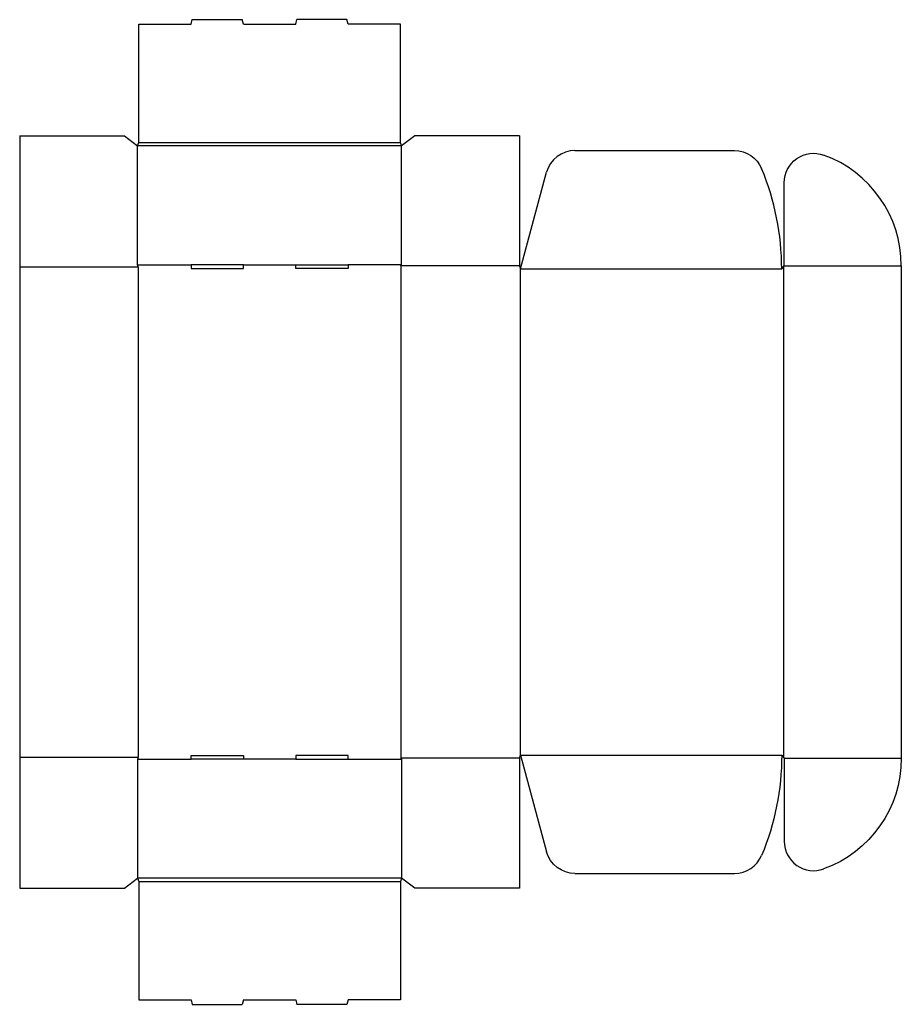
# Model space of a CAD drawing. Extents: x 0 to 16.8, y -2.2 to 16.6.
import ezdxf

# ---------------------------------------------------------------- set-up
doc = ezdxf.new("R2010")
doc.units = 0
doc.header["$MEASUREMENT"] = 0
doc.layers.add('CREASE', color=7, linetype='CONTINUOUS')
doc.layers.add('THRU-CUT', color=7, linetype='CONTINUOUS')

msp = doc.modelspace()

# ---------------------------------------------------------------- linework, layer by layer
at = {"layer": 'CREASE', "color": 3}
for p, q in [((7.298, 14.18), (2.25, 14.18)), ((2.274, 14.24), (7.274, 14.24)), ((0, 11.87), (2.262, 11.87)), ((2.25, 11.906), (3.274, 11.906)), ((2.262, 11.87), (2.262, 2.5)), ((4.274, 11.906), (5.274, 11.906)), ((7.298, 11.906), (6.274, 11.906)), ((7.286, 11.888), (7.286, 2.482)), ((9.548, 11.888), (7.286, 11.888)), ((9.56, 11.858), (9.56, 2.512)), ((14.596, 11.873), (14.596, 2.497)), ((14.608, 11.888), (16.846, 11.888)), ((9.572, 11.828), (14.56, 11.828)), ((0, 2.5), (2.262, 2.5)), ((2.25, 2.464), (3.274, 2.464)), ((5.274, 2.464), (4.274, 2.464)), ((6.274, 2.464), (7.298, 2.464)), ((9.548, 2.482), (7.286, 2.482)), ((9.572, 2.542), (14.56, 2.542)), ((14.608, 2.482), (16.846, 2.482)), ((7.298, 0.19), (2.25, 0.19)), ((2.274, 0.13), (7.274, 0.13))]:
    msp.add_line(p, q, dxfattribs=at)
at = {"layer": 'THRU-CUT', "color": 5}
for p, q in [((3.274, 16.502), (3.297, 16.589)), ((3.297, 16.589), (4.251, 16.589)), ((4.274, 16.502), (4.251, 16.589)), ((5.274, 16.502), (5.297, 16.589)), ((6.251, 16.589), (5.297, 16.589)), ((6.274, 16.502), (6.251, 16.589)), ((2.274, 16.502), (3.274, 16.502)), ((2.274, 14.24), (2.274, 16.502)), ((4.274, 16.502), (5.274, 16.502)), ((7.274, 16.502), (6.274, 16.502)), ((7.274, 14.24), (7.274, 16.502)), ((0, 14.37), (0, 0)), ((0, 14.37), (2, 14.37)), ((2, 14.37), (2.25, 14.18)), ((7.548, 14.37), (7.298, 14.18)), ((9.548, 14.37), (7.548, 14.37)), ((9.548, 14.37), (9.548, 11.888)), ((2.25, 14.18), (2.274, 14.24)), ((2.25, 11.906), (2.25, 14.18)), ((7.298, 14.18), (7.274, 14.24)), ((7.298, 11.906), (7.298, 14.18)), ((10.61, 14.09), (13.658, 14.09)), ((9.572, 11.828), (10.066, 13.673)), ((14.608, 11.888), (14.608, 13.475)), ((2.262, 11.87), (2.25, 11.906)), ((3.274, 11.906), (3.274, 11.834)), ((4.274, 11.906), (3.274, 11.906)), ((4.274, 11.834), (4.274, 11.906)), ((5.274, 11.834), (5.274, 11.906)), ((5.274, 11.906), (6.274, 11.906)), ((6.274, 11.906), (6.274, 11.834)), ((7.286, 11.888), (7.298, 11.906)), ((9.548, 11.888), (9.572, 11.828)), ((14.56, 11.828), (14.608, 11.888)), ((16.846, 11.888), (16.846, 2.482)), ((3.274, 11.834), (4.274, 11.834)), ((6.274, 11.834), (5.274, 11.834)), ((2.262, 2.5), (2.25, 2.464)), ((2.25, 2.464), (2.25, 0.19)), ((3.274, 2.464), (3.274, 2.536)), ((3.274, 2.536), (4.274, 2.536)), ((4.274, 2.464), (3.274, 2.464)), ((4.274, 2.536), (4.274, 2.464)), ((5.274, 2.536), (5.274, 2.464)), ((6.274, 2.536), (5.274, 2.536)), ((5.274, 2.464), (6.274, 2.464)), ((6.274, 2.464), (6.274, 2.536)), ((7.286, 2.482), (7.298, 2.464)), ((7.298, 2.464), (7.298, 0.19)), ((9.548, 2.482), (9.572, 2.542)), ((9.548, 2.482), (9.548, 0)), ((9.572, 2.542), (10.066, 0.697)), ((14.56, 2.542), (14.608, 2.482)), ((14.608, 2.482), (14.608, 0.895)), ((2, 0), (2.25, 0.19)), ((2.25, 0.19), (2.274, 0.13)), ((7.298, 0.19), (7.274, 0.13)), ((7.548, 0), (7.298, 0.19)), ((10.61, 0.28), (13.658, 0.28)), ((0, 0), (2, 0)), ((2.274, 0.13), (2.274, -2.132)), ((7.274, 0.13), (7.274, -2.132)), ((9.548, 0), (7.548, 0)), ((2.274, -2.132), (3.274, -2.132)), ((3.274, -2.132), (3.297, -2.219)), ((3.297, -2.219), (4.251, -2.219)), ((4.274, -2.132), (4.251, -2.219)), ((4.274, -2.132), (5.274, -2.132)), ((5.274, -2.132), (5.297, -2.219)), ((6.251, -2.219), (5.297, -2.219)), ((6.274, -2.132), (6.251, -2.219)), ((7.274, -2.132), (6.274, -2.132))]:
    msp.add_line(p, q, dxfattribs=at)
for centre, radius, start, end in [((10.61, 13.528), 0.562, 90, 165), ((14.596, 11.888), 2.25, 0, 70.096), ((9.572, 11.828), 4.988, 0, 22.5832), ((15.171, 0.895), 0.562, 180, 289.904), ((13.658, 0.842), 0.562, 270, 337.4168)]:
    msp.add_arc(centre, radius, start, end, dxfattribs=at)
at = {"layer": 'THRU-CUT', "color": 5, "extrusion": (0, 0, -1)}
for centre, radius, start, end in [((-13.658, 13.528), 0.562, 90, 157.4168), ((-15.171, 13.475), 0.562, 0, 109.904), ((-9.572, 2.542), 4.988, 180, 202.5832), ((-14.596, 2.482), 2.25, 180, 250.096), ((-10.61, 0.842), 0.562, 270, 345)]:
    msp.add_arc(centre, radius, start, end, dxfattribs=at)

doc.saveas('drawing.dxf')
